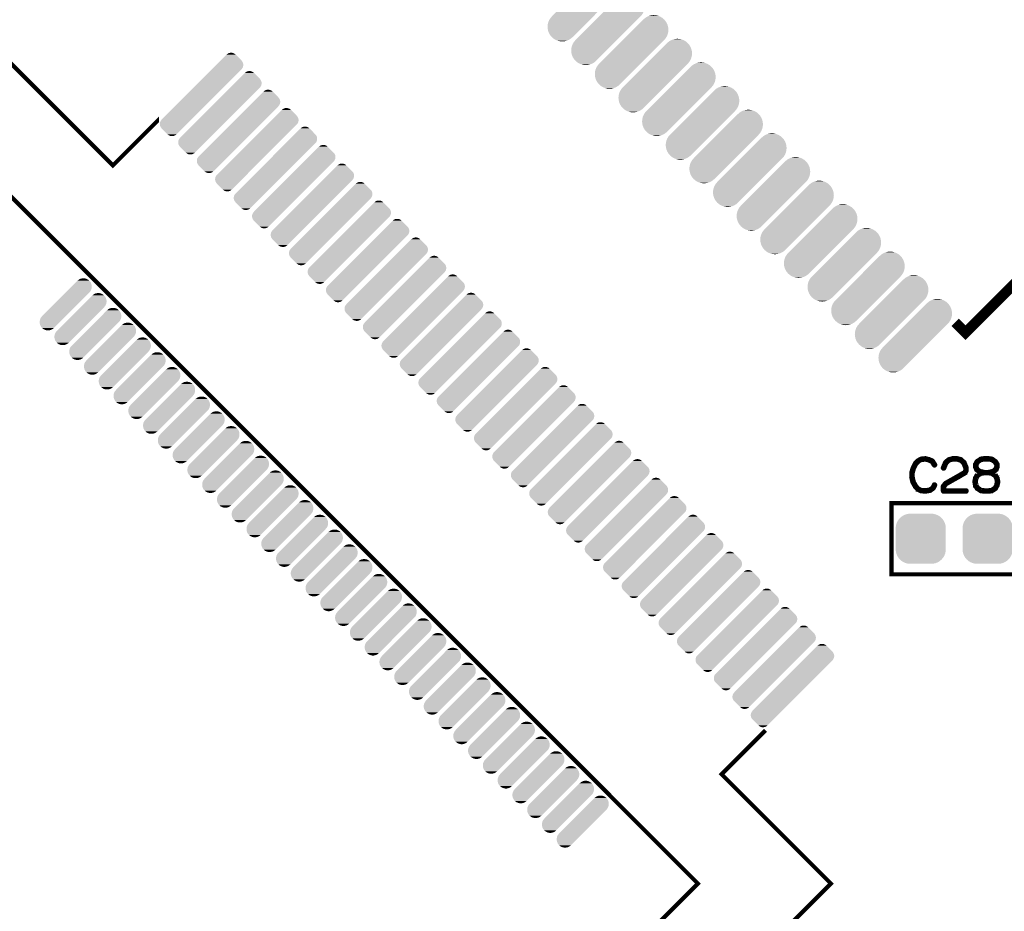
# Model space of a CAD drawing. Extents: x 0 to 130, y 0 to 74.
# Drawn here: x 53 to 76, y 38 to 60 of the extents above; entities that cross this region are included whole.
import ezdxf

# ---------------------------------------------------------------- set-up
doc = ezdxf.new("R2010")
doc.units = 0
doc.layers.get('0').update_dxf_attribs({"linetype": 'CONTINUOUS'})
doc.layers.add('2_MASKTOP_GBR', color=6, linetype='CONTINUOUS')
doc.layers.add('SCHELTOP_GBR', color=7, linetype='CONTINUOUS')

# ---------------------------------------------------------------- blocks, each defined once
blk = doc.blocks.new('CUSTOM_42')
for points in [[(0.460478, 0.814118), (0.600094, 0.953734), (0.953734, 0.814118), (0.814118, 0.953734)], [(0.600094, 0.953734), (0.600362, 0.954002), (0.814118, 0.953734), (0.813852, 0.954002)], [(0.600362, 0.954002), (0.600962, 0.954604), (0.813852, 0.954002), (0.813254, 0.954604)], [(0.600962, 0.954604), (0.627242, 0.975564), (0.813254, 0.954604), (0.786974, 0.975564)], [(0.627242, 0.975564), (0.657528, 0.990148), (0.786974, 0.975564), (0.756688, 0.990148)], [(0.657528, 0.990148), (0.6903, 0.997628), (0.756688, 0.990148), (0.723916, 0.997628)], [(0.33666, 0.6903), (0.370276, 0.723916), (0.997628, 0.6903), (0.997628, 0.723916)], [(0.370276, 0.723916), (0.403048, 0.756688), (0.997628, 0.723916), (0.990148, 0.756688)], [(0.403048, 0.756688), (0.433334, 0.786974), (0.990148, 0.756688), (0.975564, 0.786974)], [(0.433334, 0.786974), (0.459614, 0.813254), (0.975564, 0.786974), (0.954604, 0.813254)], [(0.459614, 0.813254), (0.460478, 0.814118), (0.954604, 0.813254), (0.953734, 0.814118)], [(-0.954002, -0.600362), (0.246722, 0.600362), (-0.246722, -0.600362), (0.954002, 0.600362)], [(0.246722, 0.600362), (0.247322, 0.600962), (0.954002, 0.600362), (0.954604, 0.600962)], [(0.247322, 0.600962), (0.273602, 0.627242), (0.954604, 0.600962), (0.975564, 0.627242)], [(0.273602, 0.627242), (0.303888, 0.657528), (0.975564, 0.627242), (0.990148, 0.657528)], [(0.303888, 0.657528), (0.33666, 0.6903), (0.990148, 0.657528), (0.997628, 0.6903)], [(-0.997628, -0.6903), (-0.990148, -0.657528), (-0.33666, -0.6903), (-0.303888, -0.657528)], [(-0.997628, -0.723916), (-0.997628, -0.6903), (-0.370276, -0.723916), (-0.33666, -0.6903)], [(-0.990148, -0.657528), (-0.975564, -0.627242), (-0.303888, -0.657528), (-0.273602, -0.627242)], [(-0.975564, -0.627242), (-0.954604, -0.600962), (-0.273602, -0.627242), (-0.247322, -0.600962)], [(-0.954604, -0.600962), (-0.954002, -0.600362), (-0.247322, -0.600962), (-0.246722, -0.600362)], [(-0.990148, -0.756688), (-0.997628, -0.723916), (-0.403048, -0.756688), (-0.370276, -0.723916)], [(-0.975564, -0.786974), (-0.990148, -0.756688), (-0.433334, -0.786974), (-0.403048, -0.756688)], [(-0.954604, -0.813254), (-0.975564, -0.786974), (-0.459614, -0.813254), (-0.433334, -0.786974)], [(-0.953734, -0.814118), (-0.954604, -0.813254), (-0.460478, -0.814118), (-0.459614, -0.813254)], [(-0.814118, -0.953734), (-0.953734, -0.814118), (-0.600094, -0.953734), (-0.460478, -0.814118)], [(-0.81385, -0.954002), (-0.814118, -0.953734), (-0.600362, -0.954002), (-0.600094, -0.953734)], [(-0.813254, -0.954604), (-0.81385, -0.954002), (-0.600962, -0.954604), (-0.600362, -0.954002)], [(-0.786974, -0.975564), (-0.813254, -0.954604), (-0.627242, -0.975564), (-0.600962, -0.954604)], [(-0.756688, -0.990148), (-0.786974, -0.975564), (-0.657528, -0.990148), (-0.627242, -0.975564)], [(-0.723916, -0.997628), (-0.756688, -0.990148), (-0.6903, -0.997628), (-0.657528, -0.990148)]]:
    blk.add_solid(points)
blk = doc.blocks.new('CUSTOM_3')
for points in [[(-0.533102, 0.455668), (-0.497432, 0.497432), (0.533102, 0.455668), (0.497432, 0.497432)], [(-0.497432, 0.497432), (-0.455668, 0.533102), (0.497432, 0.497432), (0.455668, 0.533102)], [(-0.455668, 0.533102), (-0.408838, 0.561798), (0.455668, 0.533102), (0.408838, 0.561798)], [(-0.408838, 0.561798), (-0.358096, 0.582818), (0.408838, 0.561798), (0.358096, 0.582818)], [(-0.358096, 0.582818), (-0.30469, 0.595638), (0.358096, 0.582818), (0.30469, 0.595638)], [(-0.30469, 0.595638), (-0.249936, 0.599948), (0.30469, 0.595638), (0.249936, 0.599948)], [(-0.599948, 0.249936), (-0.595638, 0.30469), (0.599948, 0.249936), (0.595638, 0.30469)], [(-0.599948, -0.249936), (-0.599948, 0.249936), (0.599948, -0.249936), (0.599948, 0.249936)], [(-0.595638, 0.30469), (-0.582818, 0.358096), (0.595638, 0.30469), (0.582818, 0.358096)], [(-0.582818, 0.358096), (-0.561798, 0.408838), (0.582818, 0.358096), (0.561798, 0.408838)], [(-0.561798, 0.408838), (-0.533102, 0.455668), (0.561798, 0.408838), (0.533102, 0.455668)], [(-0.595638, -0.30469), (-0.599948, -0.249936), (0.595638, -0.30469), (0.599948, -0.249936)], [(-0.582818, -0.358096), (-0.595638, -0.30469), (0.582818, -0.358096), (0.595638, -0.30469)], [(-0.561798, -0.408838), (-0.582818, -0.358096), (0.561798, -0.408838), (0.582818, -0.358096)], [(-0.533102, -0.455668), (-0.561798, -0.408838), (0.533102, -0.455668), (0.561798, -0.408838)], [(-0.497432, -0.497432), (-0.533102, -0.455668), (0.497432, -0.497432), (0.533102, -0.455668)], [(-0.455668, -0.533102), (-0.497432, -0.497432), (0.455668, -0.533102), (0.497432, -0.497432)], [(-0.408838, -0.561798), (-0.455668, -0.533102), (0.408838, -0.561798), (0.455668, -0.533102)], [(-0.358096, -0.582818), (-0.408838, -0.561798), (0.358096, -0.582818), (0.408838, -0.561798)], [(-0.30469, -0.595638), (-0.358096, -0.582818), (0.30469, -0.595638), (0.358096, -0.582818)], [(-0.249936, -0.599948), (-0.30469, -0.595638), (0.249936, -0.599948), (0.30469, -0.595638)]]:
    blk.add_solid(points)
blk = doc.blocks.new('CUSTOM_14')
for points in [[(0.1942, 0.689188), (0.24103, 0.736018), (0.842148, 0.689188), (0.813452, 0.736018)], [(0.24103, 0.736018), (0.281838, 0.776826), (0.813452, 0.736018), (0.7786, 0.776826)], [(0.281838, 0.776826), (0.28279, 0.777782), (0.7786, 0.776826), (0.777782, 0.777782)], [(0.28279, 0.777782), (0.324554, 0.813452), (0.777782, 0.777782), (0.736018, 0.813452)], [(0.324554, 0.813452), (0.371384, 0.842148), (0.736018, 0.813452), (0.689188, 0.842148)], [(0.371384, 0.842148), (0.422126, 0.863168), (0.689188, 0.842148), (0.638446, 0.863168)], [(0.422126, 0.863168), (0.475532, 0.875988), (0.638446, 0.863168), (0.58504, 0.875988)], [(0.475532, 0.875988), (0.530286, 0.880298), (0.58504, 0.875988), (0.530286, 0.880298)], [(-0.072862, 0.422126), (-0.019456, 0.475532), (0.863168, 0.422126), (0.875988, 0.475532)], [(-0.019456, 0.475532), (0.035298, 0.530286), (0.875988, 0.475532), (0.880298, 0.530286)], [(0.035298, 0.530286), (0.090052, 0.58504), (0.880298, 0.530286), (0.875988, 0.58504)], [(0.090052, 0.58504), (0.143458, 0.638446), (0.875988, 0.58504), (0.863168, 0.638446)], [(0.143458, 0.638446), (0.1942, 0.689188), (0.863168, 0.638446), (0.842148, 0.689188)], [(-0.776826, -0.281838), (-0.21315, 0.281838), (0.21315, -0.281838), (0.776826, 0.281838)], [(-0.21315, 0.281838), (-0.212198, 0.28279), (0.776826, 0.281838), (0.777782, 0.28279)], [(-0.212198, 0.28279), (-0.170434, 0.324554), (0.777782, 0.28279), (0.813452, 0.324554)], [(-0.170434, 0.324554), (-0.123604, 0.371384), (0.813452, 0.324554), (0.842148, 0.371384)], [(-0.123604, 0.371384), (-0.072862, 0.422126), (0.842148, 0.371384), (0.863168, 0.422126)], [(-0.875988, -0.475532), (-0.863168, -0.422126), (0.019456, -0.475532), (0.072862, -0.422126)], [(-0.863168, -0.422126), (-0.842148, -0.371384), (0.072862, -0.422126), (0.123604, -0.371384)], [(-0.842148, -0.371384), (-0.813452, -0.324554), (0.123604, -0.371384), (0.170434, -0.324554)], [(-0.813452, -0.324554), (-0.777782, -0.28279), (0.170434, -0.324554), (0.212198, -0.28279)], [(-0.777782, -0.28279), (-0.776826, -0.281838), (0.212198, -0.28279), (0.21315, -0.281838)], [(-0.880298, -0.530286), (-0.875988, -0.475532), (-0.035298, -0.530286), (0.019456, -0.475532)], [(-0.875988, -0.58504), (-0.880298, -0.530286), (-0.090052, -0.58504), (-0.035298, -0.530286)], [(-0.863168, -0.638446), (-0.875988, -0.58504), (-0.143458, -0.638446), (-0.090052, -0.58504)], [(-0.842148, -0.689188), (-0.863168, -0.638446), (-0.1942, -0.689188), (-0.143458, -0.638446)], [(-0.813452, -0.736018), (-0.842148, -0.689188), (-0.24103, -0.736018), (-0.1942, -0.689188)], [(-0.778598, -0.776826), (-0.813452, -0.736018), (-0.281838, -0.776826), (-0.24103, -0.736018)], [(-0.777782, -0.777782), (-0.778598, -0.776826), (-0.28279, -0.777782), (-0.281838, -0.776826)], [(-0.736018, -0.813452), (-0.777782, -0.777782), (-0.324554, -0.813452), (-0.28279, -0.777782)], [(-0.689188, -0.842148), (-0.736018, -0.813452), (-0.371384, -0.842148), (-0.324554, -0.813452)], [(-0.638446, -0.863168), (-0.689188, -0.842148), (-0.422126, -0.863168), (-0.371384, -0.842148)], [(-0.58504, -0.875988), (-0.638446, -0.863168), (-0.475532, -0.875988), (-0.422126, -0.863168)], [(-0.530286, -0.880298), (-0.58504, -0.875988), (-0.530286, -0.880298), (-0.475532, -0.875988)]]:
    blk.add_solid(points)
blk = doc.blocks.new('CUSTOM_44')
for points in [[(0.16375, 0.446626), (0.207418, 0.490294), (0.622996, 0.446626), (0.61303, 0.490294)], [(0.207418, 0.490294), (0.247774, 0.53065), (0.61303, 0.490294), (0.593596, 0.53065)], [(0.247774, 0.53065), (0.28251, 0.565386), (0.593596, 0.53065), (0.565894, 0.565386)], [(0.28251, 0.565386), (0.282792, 0.565668), (0.565894, 0.565386), (0.565668, 0.565668)], [(0.282792, 0.565668), (0.31781, 0.593596), (0.565668, 0.565668), (0.53065, 0.593596)], [(0.31781, 0.593596), (0.358166, 0.61303), (0.53065, 0.593596), (0.490294, 0.61303)], [(0.358166, 0.61303), (0.401834, 0.622996), (0.490294, 0.61303), (0.446626, 0.622996)], [(-0.565386, -0.28251), (-0.000366, 0.28251), (0.000366, -0.28251), (0.565386, 0.28251)], [(-0.000366, 0.28251), (-0.000084, 0.282792), (0.565386, 0.28251), (0.565668, 0.282792)], [(-0.000084, 0.282792), (0.034934, 0.31781), (0.565668, 0.282792), (0.593596, 0.31781)], [(0.034934, 0.31781), (0.07529, 0.358166), (0.593596, 0.31781), (0.61303, 0.358166)], [(0.07529, 0.358166), (0.118958, 0.401834), (0.61303, 0.358166), (0.622996, 0.401834)], [(0.118958, 0.401834), (0.16375, 0.446626), (0.622996, 0.401834), (0.622996, 0.446626)], [(-0.622996, -0.401834), (-0.61303, -0.358166), (-0.118958, -0.401834), (-0.07529, -0.358166)], [(-0.622996, -0.446626), (-0.622996, -0.401834), (-0.16375, -0.446626), (-0.118958, -0.401834)], [(-0.61303, -0.490294), (-0.622996, -0.446626), (-0.207418, -0.490294), (-0.16375, -0.446626)], [(-0.61303, -0.358166), (-0.593596, -0.31781), (-0.07529, -0.358166), (-0.034934, -0.31781)], [(-0.593596, -0.31781), (-0.565668, -0.282792), (-0.034934, -0.31781), (0.000084, -0.282792)], [(-0.565668, -0.282792), (-0.565386, -0.28251), (0.000084, -0.282792), (0.000366, -0.28251)], [(-0.593596, -0.53065), (-0.61303, -0.490294), (-0.247774, -0.53065), (-0.207418, -0.490294)], [(-0.565892, -0.565386), (-0.593596, -0.53065), (-0.28251, -0.565386), (-0.247774, -0.53065)], [(-0.565668, -0.565668), (-0.565892, -0.565386), (-0.282792, -0.565668), (-0.28251, -0.565386)], [(-0.53065, -0.593596), (-0.565668, -0.565668), (-0.31781, -0.593596), (-0.282792, -0.565668)], [(-0.490294, -0.61303), (-0.53065, -0.593596), (-0.358166, -0.61303), (-0.31781, -0.593596)], [(-0.446626, -0.622996), (-0.490294, -0.61303), (-0.401834, -0.622996), (-0.358166, -0.61303)]]:
    blk.add_solid(points)

msp = doc.modelspace()

# ---------------------------------------------------------------- linework, layer by layer
at = {"layer": 'SCHELTOP_GBR'}
for points, const_width in [([(82.590894, 59.250122), (75.519838, 52.179042), (75.519814, 52.179042), (75.272824, 52.426058), (75.519814, 52.179094), (82.590894, 59.250122), (82.34388, 59.497112), (82.343904, 59.497112), (82.590894, 59.250122)], 0.249936), ([(56.1658, 57.232092), (56.1658, 57.232068), (55.11635, 56.18264), (55.11635, 56.18259), (55.11635, 56.18264), (52.500022, 58.798892), (49.883746, 56.18264), (49.883746, 56.18259), (49.883746, 56.18264), (48.834294, 57.232068), (48.834294, 57.232092), (49.883746, 56.18264), (52.500022, 58.798918), (52.500048, 58.798918), (55.11635, 56.18264), (56.1658, 57.232092)], 0.100076), ([(37.988876, 41.105836), (35.88296, 38.999972), (52.499972, 22.382988), (69.116982, 38.999972), (52.499972, 55.616984), (50.388316, 53.505354)], 0.100076), ([(50.388164, 53.505226), (52.499972, 55.616984), (69.116982, 38.999972)], 0.100076), ([(74.738764, 49.113186), (74.7348, 49.117962), (74.732388, 49.118774), (74.731576, 49.119562), (74.656366, 49.153192), (74.653166, 49.153978), (74.649204, 49.153978), (74.570768, 49.17478), (74.567568, 49.176382), (74.563604, 49.177194), (74.46038, 49.16678), (74.45878, 49.165968), (74.45718, 49.165968), (74.455578, 49.16518), (74.454004, 49.164368), (74.38517, 49.128376), (74.381182, 49.126776), (74.377168, 49.124362), (74.316386, 49.062768), (74.314812, 49.05878), (74.313186, 49.056366), (74.259568, 48.949992), (74.257966, 48.945978), (74.25718, 48.944404), (74.225176, 48.837976), (74.225176, 48.835564), (74.225176, 48.834802), (74.224388, 48.833964), (74.224388, 48.832388), (74.224388, 48.724362), (74.223576, 48.721976), (74.224388, 48.718774), (74.248392, 48.609174), (74.248392, 48.60676), (74.250804, 48.604374), (74.250804, 48.60356), (74.310774, 48.496372), (74.310774, 48.494772), (74.3124, 48.493172), (74.313186, 48.49236), (74.372368, 48.428402), (74.373994, 48.428402), (74.373994, 48.427564), (74.375568, 48.425988), (74.377168, 48.425176), (74.448366, 48.389972), (74.451592, 48.386772), (74.454766, 48.385984), (74.562766, 48.37717), (74.563604, 48.37717), (74.564368, 48.37717), (74.56678, 48.37717), (74.675568, 48.396398), (74.678794, 48.39716), (74.681208, 48.40036), (74.754766, 48.451566), (74.757966, 48.454768), (74.760378, 48.459568), (74.79317, 48.529164), (74.79477, 48.532364), (74.795584, 48.53559), (74.793984, 48.541178), (74.790808, 48.546004), (74.785982, 48.54918), (74.780394, 48.55078), (74.774806, 48.551592), (74.76998, 48.54918), (74.765966, 48.545166), (74.732388, 48.47557), (74.665204, 48.428402), (74.562766, 48.409988), (74.459592, 48.417988), (74.393984, 48.452404), (74.337164, 48.513162), (74.280396, 48.6156), (74.25718, 48.725964), (74.25718, 48.830764), (74.28677, 48.933988), (74.288396, 48.937164), (74.289184, 48.943564), (74.287584, 48.945978), (74.285984, 48.948366), (74.28197, 48.952404), (74.276382, 48.954766), (74.270768, 48.95558), (74.26518, 48.954766), (74.26038, 48.951566), (74.257966, 48.945978), (74.25718, 48.943564), (74.257966, 48.938764), (74.26038, 48.933988), (74.264392, 48.929976), (74.26838, 48.927562), (74.273182, 48.925988), (74.277982, 48.926776), (74.282808, 48.929164), (74.28677, 48.933988), (74.340364, 49.038764), (74.401172, 49.10036), (74.46518, 49.134776), (74.564368, 49.143564), (74.640364, 49.1236), (74.640364, 49.122762), (74.642776, 49.121974), (74.713212, 49.091596), (74.765966, 49.00676), (74.76998, 49.002772), (74.774806, 49.001172), (74.781182, 49.00196), (74.78677, 49.004372), (74.79157, 49.00836), (74.79477, 49.01316), (74.795584, 49.019588), (74.79317, 49.025176), (74.738764, 49.113186)], 0.100076), ([(74.97958, 48.949178), (74.978768, 48.94199), (74.98118, 48.937164), (74.985168, 48.932364), (74.98997, 48.929164), (74.995582, 48.927562), (75.002008, 48.9284), (75.007596, 48.930764), (75.010772, 48.934776), (75.060378, 49.059592), (75.130788, 49.122762), (75.210796, 49.144378), (75.31481, 49.144378), (75.398782, 49.121188), (75.469166, 49.059592), (75.51801, 48.937164), (75.51801, 48.890758), (75.494768, 48.843564), (75.312396, 48.737164), (75.310772, 48.736376), (75.038762, 48.582784), (75.036376, 48.58197), (75.033174, 48.578008), (74.981968, 48.513162), (74.980368, 48.510774), (74.97958, 48.509962), (74.978768, 48.507574), (74.978768, 48.502774), (74.978768, 48.393172), (74.980368, 48.386772), (74.984382, 48.382758), (74.98837, 48.37877), (74.99477, 48.37717), (75.534012, 48.37717), (75.540362, 48.37877), (75.544376, 48.38197), (75.546762, 48.387558), (75.5476, 48.393172), (75.546762, 48.399572), (75.544376, 48.40516), (75.540362, 48.408362), (75.534012, 48.409988), (75.011584, 48.409988), (75.011584, 48.49716), (75.057178, 48.556368), (75.326774, 48.70836), (75.3284, 48.70836), (75.514784, 48.817174), (75.515596, 48.817174), (75.519584, 48.819562), (75.521184, 48.823576), (75.5476, 48.87877), (75.5476, 48.879582), (75.549176, 48.881182), (75.549176, 48.882808), (75.549176, 48.88357), (75.549964, 48.88517), (75.549964, 48.88677), (75.549964, 48.94199), (75.549964, 48.943564), (75.549176, 48.945978), (75.549176, 48.948366), (75.497182, 49.076382), (75.495582, 49.078768), (75.493168, 49.08197), (75.417172, 49.148364), (75.413996, 49.151566), (75.410772, 49.153978), (75.322812, 49.177194), (75.317172, 49.177194), (75.210796, 49.177194), (75.207572, 49.176382), (75.205208, 49.17478), (75.118772, 49.152378), (75.112372, 49.149178), (75.035562, 49.082782), (75.033962, 49.081182), (75.032362, 49.077168), (74.97958, 48.949178)], 0.100076), ([(75.900408, 49.137188), (75.903582, 49.140364), (75.905996, 49.144378), (75.905996, 49.149178), (75.90437, 49.154766), (75.901168, 49.16038), (75.897994, 49.163604), (75.893168, 49.165968), (75.888368, 49.16678), (75.88758, 49.16678), (75.885168, 49.165968), (75.88278, 49.164368), (75.797182, 49.10836), (75.79238, 49.105184), (75.791568, 49.104372), (75.791568, 49.102772), (75.752376, 49.034776), (75.7508, 49.030764), (75.749962, 49.03), (75.749962, 49.026776), (75.749962, 48.970768), (75.749962, 48.96678), (75.7508, 48.96518), (75.751564, 48.964368), (75.775566, 48.901984), (75.776378, 48.899572), (75.77798, 48.89716), (75.77958, 48.896396), (75.78118, 48.894772), (75.847576, 48.842804), (75.848362, 48.842804), (75.849176, 48.841964), (75.850776, 48.84039), (75.8524, 48.839578), (75.855576, 48.839578), (75.87958, 48.833176), (75.797182, 48.782782), (75.79238, 48.779582), (75.791568, 48.778796), (75.791568, 48.77717), (75.751564, 48.7092), (75.749962, 48.706786), (75.749962, 48.702772), (75.733986, 48.616362), (75.733986, 48.613974), (75.733174, 48.611562), (75.733986, 48.609174), (75.749962, 48.523576), (75.749962, 48.520376), (75.749962, 48.518776), (75.751564, 48.518776), (75.791568, 48.449992), (75.794768, 48.445978), (75.797182, 48.444404), (75.88278, 48.389972), (75.88598, 48.387558), (75.888368, 48.387558), (75.962764, 48.37717), (75.964364, 48.37717), (75.96759, 48.37717), (76.074778, 48.37717), (76.076378, 48.37717), (76.151562, 48.387558), (76.154788, 48.387558), (76.157964, 48.389972), (76.2428, 48.444404), (76.245212, 48.446766), (76.246786, 48.449992), (76.247574, 48.451566), (76.284378, 48.518776), (76.284378, 48.520376), (76.285166, 48.521162), (76.286766, 48.523576), (76.305968, 48.609174), (76.305968, 48.612374), (76.305968, 48.616362), (76.28758, 48.70196), (76.286766, 48.702772), (76.286766, 48.704372), (76.28598, 48.704372), (76.285166, 48.706786), (76.284378, 48.706786), (76.284378, 48.707574), (76.247574, 48.773968), (76.245212, 48.777982), (76.2428, 48.781208), (76.161976, 48.833176), (76.18598, 48.839578), (76.188366, 48.84039), (76.191568, 48.842804), (76.2588, 48.894772), (76.260376, 48.896396), (76.262764, 48.897972), (76.263576, 48.89876), (76.264388, 48.901172), (76.288392, 48.96358), (76.28918, 48.96518), (76.289966, 48.96678), (76.289966, 48.970768), (76.289966, 49.026776), (76.289966, 49.028376), (76.28918, 49.030764), (76.28758, 49.034776), (76.246786, 49.102772), (76.244374, 49.105184), (76.239574, 49.10836), (76.159564, 49.163604), (76.1572, 49.16518), (76.151562, 49.16678), (76.076378, 49.177194), (76.074778, 49.177194), (76.072364, 49.177194), (75.96759, 49.177194), (75.965964, 49.177194), (75.962764, 49.177194), (75.888368, 49.16678), (75.88758, 49.16678), (75.88278, 49.164368), (75.87958, 49.159566), (75.877978, 49.153978), (75.877978, 49.148364), (75.87958, 49.142776), (75.881992, 49.137976), (75.886768, 49.134776), (75.893168, 49.134776), (75.896368, 49.134776), (75.900408, 49.137188)], 0.100076), ([(75.968378, 49.144378), (76.072364, 49.144378), (76.145974, 49.135564), (76.218796, 49.083596), (76.257962, 49.021162), (76.257962, 48.973994), (76.234798, 48.917988), (76.175566, 48.871582), (76.071604, 48.848392), (75.970004, 48.848392), (75.864364, 48.871582), (75.804396, 48.917988), (75.783568, 48.973182), (75.783568, 49.021162), (75.817984, 49.082782), (75.896368, 49.135564), (75.968378, 49.144378)], 0.100076), ([(75.968378, 48.816388), (75.970004, 48.816388), (76.071604, 48.816388), (76.072364, 48.816388), (76.144374, 48.80516), (76.222784, 48.753166), (76.255576, 48.69396), (76.27239, 48.612374), (76.254762, 48.530002), (76.222784, 48.47077), (76.143612, 48.417988), (76.072364, 48.409988), (76.071604, 48.409988), (75.970004, 48.409988), (75.968378, 48.409988), (75.896368, 48.417988), (75.817984, 48.47077), (75.78118, 48.532364), (75.767564, 48.612374), (75.78118, 48.692358), (75.817984, 48.757204), (75.896368, 48.80516), (75.968378, 48.816388)], 0.100076), ([(73.749966, 46.399958), (76.749986, 46.399958), (76.749986, 48.09998), (73.749966, 48.09998), (73.749966, 46.399958)], 0.100076), ([(72.299018, 38.999922), (69.68274, 36.38362), (70.732192, 35.334144), (69.68274, 36.38362), (72.299018, 38.999922), (69.68274, 41.616198), (70.732192, 42.665676), (69.68274, 41.616198), (72.299018, 38.999922)], 0.100076), ([(69.116982, 38.999972), (52.499972, 22.382988), (35.88296, 38.999972), (37.989002, 41.105988)], 0.100076)]:
    msp.add_lwpolyline(points, dxfattribs=dict(at, const_width=const_width))

# ---------------------------------------------------------------- block references
at = {"layer": '2_MASKTOP_GBR'}
for name, p in [('CUSTOM_14', (66.39814, 60.027948)), ('CUSTOM_14', (66.963824, 59.46229)), ('CUSTOM_14', (67.529506, 58.89658)), ('CUSTOM_14', (68.09524, 58.330896)), ('CUSTOM_42', (57.237656, 57.879666)), ('CUSTOM_14', (68.6609, 57.765188)), ('CUSTOM_42', (57.67606, 57.441262)), ('CUSTOM_42', (58.12155, 56.995772)), ('CUSTOM_14', (69.226582, 57.19953)), ('CUSTOM_42', (58.559954, 56.557368)), ('CUSTOM_14', (69.792266, 56.633822)), ('CUSTOM_42', (59.00542, 56.111902)), ('CUSTOM_14', (70.35795, 56.068138)), ('CUSTOM_42', (59.443824, 55.673498)), ('CUSTOM_14', (70.923658, 55.502454)), ('CUSTOM_42', (59.889288, 55.228008)), ('CUSTOM_42', (60.327718, 54.789604)), ('CUSTOM_14', (71.489316, 54.936772)), ('CUSTOM_42', (60.773184, 54.344138)), ('CUSTOM_14', (72.055, 54.371112)), ('CUSTOM_42', (61.211588, 53.905734)), ('CUSTOM_14', (72.620682, 53.805404)), ('CUSTOM_42', (61.657104, 53.460268)), ('CUSTOM_42', (62.095508, 53.021864)), ('CUSTOM_14', (73.186366, 53.23972)), ('CUSTOM_42', (62.540946, 52.576374)), ('CUSTOM_14', (73.752076, 52.674038)), ('CUSTOM_44', (53.985846, 52.858036)), ('CUSTOM_44', (54.339388, 52.504468)), ('CUSTOM_42', (62.97935, 52.137944)), ('CUSTOM_14', (74.317732, 52.108354)), ('CUSTOM_44', (54.692932, 52.1509)), ('CUSTOM_42', (63.424842, 51.69248)), ('CUSTOM_44', (55.0465, 51.797356)), ('CUSTOM_42', (63.863246, 51.254076)), ('CUSTOM_44', (55.400068, 51.443788)), ('CUSTOM_44', (55.753634, 51.090246)), ('CUSTOM_42', (64.308736, 50.808586)), ('CUSTOM_44', (56.107152, 50.736704)), ('CUSTOM_42', (64.754202, 50.36312)), ('CUSTOM_44', (56.46072, 50.383136)), ('CUSTOM_42', (65.192606, 49.924716)), ('CUSTOM_44', (56.814262, 50.029618)), ('CUSTOM_42', (65.63807, 49.479226)), ('CUSTOM_44', (57.167806, 49.67605)), ('CUSTOM_42', (66.076474, 49.040822)), ('CUSTOM_44', (57.521374, 49.322482)), ('CUSTOM_44', (57.874916, 48.968914)), ('CUSTOM_42', (66.521964, 48.595356)), ('CUSTOM_44', (58.228484, 48.615372)), ('CUSTOM_42', (66.960368, 48.156952)), ('CUSTOM_44', (58.582052, 48.261828)), ('CUSTOM_42', (67.405834, 47.711488)), ('CUSTOM_44', (58.93562, 47.90826)), ('CUSTOM_44', (59.289138, 47.554718)), ('CUSTOM_42', (67.844238, 47.273084)), ('CUSTOM_3', (74.449966, 47.249968)), ('CUSTOM_3', (76.050012, 47.249968)), ('CUSTOM_44', (59.64268, 47.20115)), ('CUSTOM_42', (68.289728, 46.827592)), ('CUSTOM_44', (59.996248, 46.847632)), ('CUSTOM_42', (68.728132, 46.389188)), ('CUSTOM_44', (60.34979, 46.494064)), ('CUSTOM_42', (69.173624, 45.943698)), ('CUSTOM_44', (60.703358, 46.140496)), ('CUSTOM_42', (69.612028, 45.505294)), ('CUSTOM_44', (61.0569, 45.786954)), ('CUSTOM_44', (61.410468, 45.433386)), ('CUSTOM_42', (70.057518, 45.059854)), ('CUSTOM_44', (61.764036, 45.079844)), ('CUSTOM_42', (70.495922, 44.6214)), ('CUSTOM_44', (62.117554, 44.726276)), ('CUSTOM_42', (70.941388, 44.175934)), ('CUSTOM_44', (62.471122, 44.372734)), ('CUSTOM_44', (62.824664, 44.019166)), ('CUSTOM_42', (71.379792, 43.73753)), ('CUSTOM_44', (63.178232, 43.665648)), ('CUSTOM_44', (63.531776, 43.31208)), ('CUSTOM_44', (63.885344, 42.958512)), ('CUSTOM_44', (64.238886, 42.60497)), ('CUSTOM_44', (64.592454, 42.251402)), ('CUSTOM_44', (64.946022, 41.897858)), ('CUSTOM_44', (65.29954, 41.544316)), ('CUSTOM_44', (65.653108, 41.190748)), ('CUSTOM_44', (66.00665, 40.837232)), ('CUSTOM_44', (66.360218, 40.483664))]:
    msp.add_blockref(name, p, dxfattribs=at)

doc.saveas('drawing.dxf')
